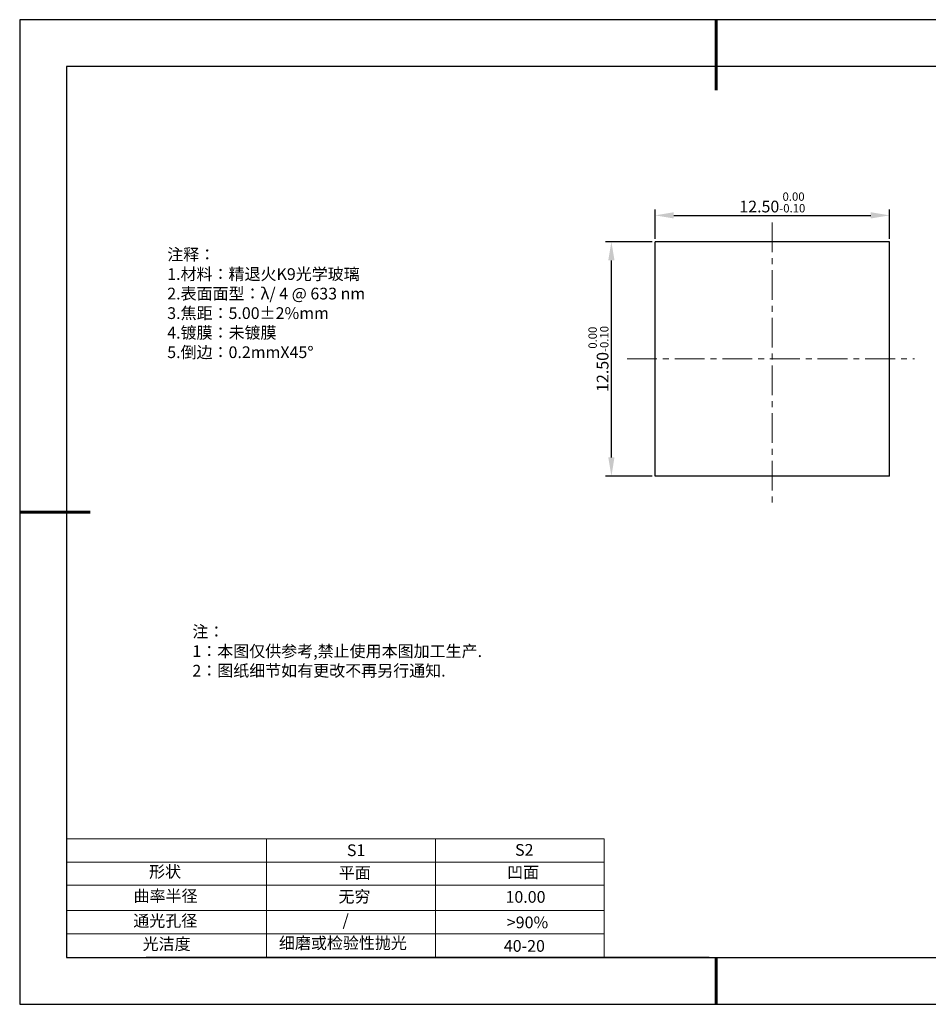
# Model space of a CAD drawing. Units: millimetres. Extents: x 0 to 297, y -2 to 208.
# Drawn here: x 0 to 193, y -2 to 208 of the extents above; entities that cross this region are included whole.
import ezdxf

# ---------------------------------------------------------------- set-up
doc = ezdxf.new("R2010")
doc.units = ezdxf.units.MM
doc.header["$PDSIZE"] = -1
doc.linetypes.add('CENTER', pattern=[10.16, 6.35, -1.27, 1.27, -1.27])
for name, color, linetype in [('1轮廓实线层', 7, 'Continuous'), ('6文字层', 3, 'Continuous'), ('细实线层', 7, 'Continuous')]:
    doc.layers.add(name, color=color, linetype=linetype)
for name, color, linetype, lineweight in [('2细线层', 4, 'Continuous', 15), ('3中心线层', 1, 'CENTER', 9), ('7标注层', 4, 'Continuous', 5), ('粗实线层', 7, 'Continuous', 25)]:
    doc.layers.add(name, color=color, linetype=linetype, lineweight=lineweight)
doc.styles.add('TH-GBD2M', font='calibri.ttf', dxfattribs={"width": 0.8, "height": 2.5})
doc.styles.add('标准', font='txt', dxfattribs={"height": 9.59})
doc.dimstyles.new('透镜标注', dxfattribs={"dimtxt": 2.5, "dimasz": 4, "dimexe": 1.25, "dimexo": 0.625, "dimtad": 1, "dimtoh": 1, "dimlfac": 0.25, "dimzin": 1, "dimdsep": 46, "dimtxsty": 'TH-GBD2M', "dimcen": 2.5, "dimclrt": 256, "dimadec": 0, "dimazin": 0, "dimtm": 1e-09, "dimtfac": 1, "dimtmove": 0, "dimatfit": 3, "dimfxl": 1, "dimtzin": 0, "dimarcsym": 0})

# ---------------------------------------------------------------- blocks, each defined once
blk = doc.blocks.new('*X6')
at = {"layer": '粗实线层', "lineweight": 60}
for p, q in [((0, 105), (0, 90)), ((-148.5, 0), (-133.5, 0)), ((0, -105), (0, -95))]:
    blk.add_line(p, q, dxfattribs=at)
at = {"layer": '粗实线层'}
for p, q in [((-138.5, 95), (-138.5, -95)), ((138.5, 95), (-138.5, 95)), ((-138.5, -95), (138.5, -95))]:
    blk.add_line(p, q, dxfattribs=at)
at = {"layer": '细实线层'}
for p, q in [((148.5, 105), (-148.5, 105)), ((-148.5, 105), (-148.5, -105)), ((-148.5, -105), (148.5, -105))]:
    blk.add_line(p, q, dxfattribs=at)
blk = doc.blocks.new('*D13')
at = {"layer": '7标注层', "color": 0, "lineweight": -2, "transparency": 16777216}
for p, q in [((135.08, 161.46), (135.08, 167.71)), ((139.08, 166.46), (181.08, 166.46)), ((185.08, 161.46), (185.08, 167.71))]:
    blk.add_line(p, q, dxfattribs=at)
at = {"layer": '7标注层', "color": 0, "transparency": 16777216}
for points in [[(139.08, 167.13), (139.08, 165.8), (135.08, 166.46)], [(181.08, 167.13), (181.08, 165.8), (185.08, 166.46)]]:
    blk.add_solid(points, dxfattribs=at)
at = {"layer": 'Defpoints', "color": 0, "transparency": 16777216}
for p in [(185.08, 166.46), (135.08, 160.84), (185.08, 160.84)]:
    blk.add_point(p, dxfattribs=at)
at = {"layer": '7标注层', "transparency": 16777216, "insert": (160.08, 169.22), "char_height": 2.5, "attachment_point": 5, "style": 'TH-GBD2M'}
blk.add_mtext('12.50{}{\\H0.71x;\\C3;\\S 0.00^ -0.10;}', dxfattribs=at)
blk = doc.blocks.new('*D14')
at = {"layer": '7标注层', "color": 0, "lineweight": -2, "transparency": 16777216}
for p, q in [((134.46, 160.84), (124.52, 160.84)), ((125.77, 114.84), (125.77, 156.84)), ((134.46, 110.84), (124.52, 110.84))]:
    blk.add_line(p, q, dxfattribs=at)
at = {"layer": '7标注层', "color": 0, "transparency": 16777216}
for points in [[(125.1, 156.84), (126.43, 156.84), (125.77, 160.84)], [(125.1, 114.84), (126.43, 114.84), (125.77, 110.84)]]:
    blk.add_solid(points, dxfattribs=at)
at = {"layer": 'Defpoints', "color": 0, "transparency": 16777216}
for p in [(125.77, 160.84), (135.08, 160.84), (135.08, 110.84)]:
    blk.add_point(p, dxfattribs=at)
at = {"layer": '7标注层', "transparency": 16777216, "insert": (123.01, 135.84), "char_height": 2.5, "attachment_point": 5, "rotation": 90, "style": 'TH-GBD2M'}
blk.add_mtext('12.50{}{\\H0.71x;\\C3;\\S 0.00^ -0.10;}', dxfattribs=at)

msp = doc.modelspace()

# ---------------------------------------------------------------- linework, layer by layer
at = {"color": 7, "linetype": 'Continuous', "lineweight": 25}
for p, q in [((135.081, 110.838), (135.081, 160.838)), ((185.081, 160.838), (135.081, 160.838)), ((185.081, 110.838), (185.081, 160.838)), ((185.081, 110.838), (135.081, 110.838))]:
    msp.add_line(p, q, dxfattribs=at)
at = {"layer": '1轮廓实线层'}
msp.add_line((146.597, 8.194), (286.597, 8.194), dxfattribs=at)
at = {"layer": '2细线层'}
for p, q in [((9.597, 33.518), (124.243, 33.518)), ((52.243, 33.518), (52.243, 8.194)), ((88.243, 33.518), (88.243, 8.194)), ((124.243, 33.518), (124.243, 8.194)), ((9.597, 28.518), (124.243, 28.518)), ((9.597, 18.194), (124.243, 18.194)), ((9.597, 13.194), (124.243, 13.194))]:
    msp.add_line(p, q, dxfattribs=at)
at = {"layer": '3中心线层'}
for p, q in [((160.081, 164.93), (160.081, 104.832)), ((129.104, 135.838), (190.373, 135.838))]:
    msp.add_line(p, q, dxfattribs=at)
at = {"layer": '6文字层', "color": 0}
msp.add_line((146.597, 8.194), (26.597, 8.194), dxfattribs=at)
at = {"layer": '7标注层'}
msp.add_line((9.597, 23.589), (124.243, 23.589), dxfattribs=at)

# ---------------------------------------------------------------- block references
at = {"layer": '粗实线层'}
msp.add_blockref('*X6', (148.097, 103.194), dxfattribs=at)

# ---------------------------------------------------------------- texts
at = {"layer": '6文字层', "color": 3, "insert": (77.77, 147.589), "char_height": 2.5, "attachment_point": 5}
msp.add_mtext_dynamic_manual_height_columns('\\pxsm1,ql;{\\fSimSun|b0|i0|c134|p2;注释：\\fSimSun|b0|i0|c0|p2; \\P\\fSimSun|b0|i0|c134|p2;1.材料：精退火K9光学玻璃\\fSimSun|b0|i0|c0|p2;  \\fSimSun|b0|i0|c134|p2; \\fSimSun|b0|i0|c0|p2;                                              \\P\\fSimSun|b0|i0|c134|p2;2.表面面型：\\fSimSun|b0|i0|c0|p2;λ/ 4 @ 633 nm\\fSimSun|b0|i0|c134|p2;\\P3.焦距：5\\C256;.00\\fAdobe Pi Std|b0|i0|c134|p0;±\\fSimSun|b0|i0|c134|p2;\\C3;2%\\H0.99999x;mm\\fSimSun|b0|i0|c0|p2;\\H1x; \\fSimSun|b0|i0|c134|p2; \\fSimSun|b0|i0|c0|p2;       \\H0.99999x;   \\P\\fSimSun|b0|i0|c134|p2;4.镀膜：未镀膜\\fSimSun|b0|i0|c0|p2;    \\fSimSun|b0|i0|c134|p2;\\P5.倒边：0.2mm\\f@SimSun|b0|i0|c0|p2;\\C256;X\\f@SimSun|b0|i0|c134|p2;45\\fAdobe Pi Std|b0|i0|c134|p0;\\H1.0833x;°}', width=93.42571, gutter_width=1, heights=[126.523], dxfattribs=at)
at = {"layer": '6文字层', "insert": (36.415, 78.933), "char_height": 2.5, "attachment_point": 1, "style": '标准'}
msp.add_mtext_dynamic_manual_height_columns('\\pxqj;{\\fSimSun|b1|i0|c134|p2;\\C1;注：\\P1：本图仅供参考,禁止使用本图加工生产.\\P2：图纸细节如有更改不再另行通知.}', width=114.67031, gutter_width=1, heights=[0], dxfattribs=at)
at = {"layer": '6文字层', "attachment_point": 1}
for s, width, heights, insert, char_height in [('{\\fSimSun|b0|i0|c0|p2;S1}', 24.72262, [0], (69.368, 32.308), 2.5), ('{\\fSimSun|b0|i0|c0|p2;S2}', 21.29572, [0], (105.229, 32.376), 2.5), ('{\\fSimSun|b0|i0|c134|p2;形状}', 13.96779, [0], (27.177, 27.726), 2.5), ('{\\fSimSun|b0|i0|c134|p2;平面}', 21.8361, [0], (67.636, 27.51), 2.5), ('{\\fSimSun|b0|i0|c134|p2;凹面}', 16.12894, [0], (103.527, 27.602), 2.5), ('{\\fSimSun|b0|i0|c134|p2;曲率半径}', 19.45905, [4.521], (23.88, 22.552), 2.5), ('{\\fSimSun|b0|i0|c134|p2;无穷}', 21.8361, [0], (67.566, 22.429), 2.5), ('{\\fSimSun|b0|i0|c134|p2;10.00}', 16.12894, [0], (103.195, 22.349), 2.5), ('{\\fSimSun|b0|i0|c134|p2;通光孔径}', 15.56923, [0], (23.819, 17.258), 2.5), ('\\pxsm1,ql;{\\fSimSun|b0|i0|c134|p2;\\C3;/}', 25.43244, [0], (68.438, 17.378), 2.5), ('{\\fSimSun|b0|i0|c134|p2;\\C3;>90%}', 25.43244, [0], (103.477, 16.914), 2.5), ('{\\fSimSun|b0|i0|c134|p2;光洁度}', 16.39629, [0], (25.815, 12.309), 2.5), ('{\\fSimSun|b0|i0|c134|p2;\\H1.25x;细磨或检验性抛光}', 31.81334, [0], (54.872, 12.511), 2), ('{\\fSimSun|b0|i0|c134|p2;\\H1.25x;40-20}', 19.16365, [0], (102.833, 11.893), 2)]:
    msp.add_mtext_dynamic_manual_height_columns(s, width=width, gutter_width=17.5, heights=heights, dxfattribs=dict(at, insert=insert, char_height=char_height))

# ---------------------------------------------------------------- dimensions: what is measured, and where the dimension line sits
at = {"layer": '7标注层'}
dim = msp.add_linear_dim(base=(185.081, 166.462), p1=(135.081, 160.838), p2=(185.081, 160.838), text='<>{}{\\H0.71x;\\C3;\\S 0.00^ -0.10;}', dimstyle='透镜标注', override={"dimtm": 0.1}, dxfattribs=at)
dim.commit()
dim.dimension.update_dxf_attribs({"geometry": '*D13', "text_midpoint": (160.081, 166.462), "dimtype": 160})
dim = msp.add_linear_dim(base=(125.766, 160.838), p1=(135.081, 110.838), p2=(135.081, 160.838), angle=90, text='<>{}{\\H0.71x;\\C3;\\S 0.00^ -0.10;}', dimstyle='透镜标注', override={"dimtm": 0.1}, dxfattribs=at)
dim.commit()
dim.dimension.update_dxf_attribs({"geometry": '*D14', "text_midpoint": (125.766, 135.838), "dimtype": 160})

doc.saveas('drawing.dxf')
